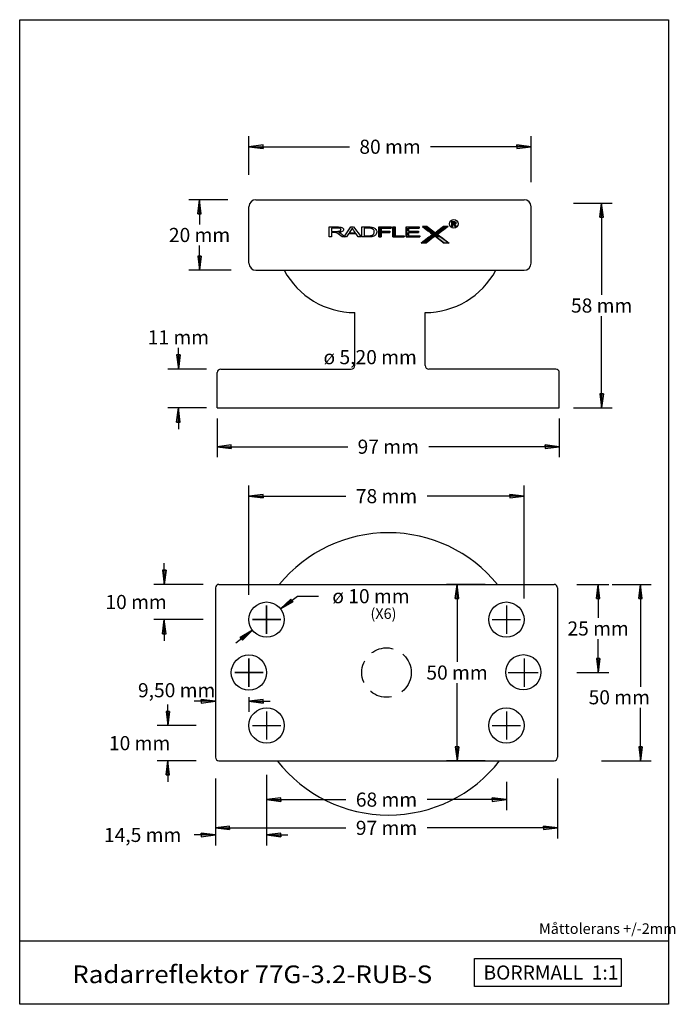
# Model space of a CAD drawing. Extents: x 15 to 201, y 9 to 288.
import ezdxf
from ezdxf.enums import TextEntityAlignment as Align

# ---------------------------------------------------------------- set-up
doc = ezdxf.new("R2010")
doc.units = 0
doc.linetypes.add('HIDDEN', pattern=[9.525, 6.35, -3.175])
doc.layers.add('1', color=7, linetype='CONTINUOUS')
doc.layers.add('CONSTRUCTION', color=250, linetype='CONTINUOUS')
doc.styles.add('ARIAL', font='txt')

# ---------------------------------------------------------------- blocks, each defined once
blk = doc.blocks.new('*U3')
at = {"layer": '1', "color": 0, "linetype": 'CONTINUOUS'}
for p, q in [((50.8, 6.35), (0, 0)), ((50.8, -6.35), (0, 0)), ((50.8, 0), (50.8, 6.35)), ((50.8, 0), (50.8, -6.35))]:
    blk.add_line(p, q, dxfattribs=at)
blk.add_solid([(50.8, 6.35), (0, 0), (50.8, 0)], dxfattribs=at)
at = {"layer": '1', "color": 0, "linetype": 'CONTINUOUS', "extrusion": (0, 0, -1)}
blk.add_solid([(0, 0), (-50.8, 0), (-50.8, -6.35)], dxfattribs=at)
blk = doc.blocks.new('LONGARROW')
at = {"layer": '1', "color": 0, "linetype": 'CONTINUOUS'}
blk.add_lwpolyline([(0, 0), (50.8, -6.35), (50.8, 6.35)], close=True, dxfattribs=at)
blk.add_blockref('*U3', (0, 0), dxfattribs=at)
blk = doc.blocks.new('*U4')
at = {"layer": 'CONSTRUCTION', "color": 7, "linetype": 'CONTINUOUS'}
for p, q in [((116.81, 229.27), (120.29, 229.27)), ((116.81, 229.27), (116.81, 228.93)), ((116.81, 228.93), (116.81, 228.06)), ((117.49, 228.93), (120.29, 228.93)), ((117.49, 228.93), (117.49, 228.06)), ((120.29, 229.27), (120.29, 228.93)), ((116.81, 228.06), (116.81, 227.72)), ((116.81, 227.72), (116.81, 226.43)), ((116.81, 226.43), (117.49, 226.43)), ((117.49, 228.06), (119.91, 228.06)), ((117.49, 227.72), (119.91, 227.72)), ((117.49, 227.72), (117.49, 226.43)), ((119.91, 228.06), (119.91, 227.72))]:
    blk.add_line(p, q, dxfattribs=at)
for points in [[(116.81, 229.27), (116.81, 229.27), (120.29, 229.27)], [(116.81, 229.27), (116.81, 228.93), (120.29, 228.93)], [(116.81, 228.93), (116.81, 228.06), (117.49, 228.06)], [(117.49, 228.93), (117.49, 228.93), (120.29, 228.93)], [(116.81, 228.06), (116.81, 227.72), (119.91, 227.72)], [(116.81, 227.72), (116.81, 226.43), (117.49, 226.43)], [(116.81, 226.43), (116.81, 226.43), (117.49, 226.43)], [(117.49, 228.06), (117.49, 228.06), (119.91, 228.06)], [(117.49, 227.72), (117.49, 227.72), (119.91, 227.72)]]:
    blk.add_solid(points, dxfattribs=at)
at = {"layer": 'CONSTRUCTION', "color": 7, "linetype": 'CONTINUOUS', "extrusion": (0, 0, -1)}
for points in [[(-116.81, 229.27), (-120.29, 229.27), (-120.29, 228.93)], [(-116.81, 228.93), (-117.49, 228.93), (-117.49, 228.06)], [(-116.81, 228.06), (-119.91, 228.06), (-119.91, 227.72)], [(-116.81, 227.72), (-117.49, 227.72), (-117.49, 226.43)]]:
    blk.add_solid(points, dxfattribs=at)
blk = doc.blocks.new('*U5')
at = {"layer": 'CONSTRUCTION', "color": 7, "linetype": 'CONTINUOUS'}
for p, q in [((120.82, 229.27), (121.5, 229.27)), ((120.82, 229.27), (120.82, 226.77)), ((121.5, 229.27), (121.5, 226.77)), ((120.82, 226.77), (120.82, 226.43)), ((120.82, 226.43), (124.05, 226.43)), ((121.5, 226.77), (124.05, 226.77)), ((124.05, 226.77), (124.05, 226.43))]:
    blk.add_line(p, q, dxfattribs=at)
for points in [[(120.82, 229.27), (120.82, 229.27), (121.5, 229.27)], [(120.82, 229.27), (120.82, 226.77), (121.5, 226.77)], [(120.82, 226.77), (120.82, 226.43), (124.05, 226.43)], [(120.82, 226.43), (120.82, 226.43), (124.05, 226.43)], [(121.5, 226.77), (121.5, 226.77), (124.05, 226.77)]]:
    blk.add_solid(points, dxfattribs=at)
at = {"layer": 'CONSTRUCTION', "color": 7, "linetype": 'CONTINUOUS', "extrusion": (0, 0, -1)}
for points in [[(-120.82, 229.27), (-121.5, 229.27), (-121.5, 226.77)], [(-120.82, 226.77), (-124.05, 226.77), (-124.05, 226.43)]]:
    blk.add_solid(points, dxfattribs=at)
blk = doc.blocks.new('*U6')
at = {"layer": 'CONSTRUCTION', "color": 7, "linetype": 'CONTINUOUS'}
for p, q in [((124.58, 229.27), (128.3, 229.27)), ((124.58, 229.27), (124.58, 228.93)), ((124.58, 228.93), (124.58, 228.07)), ((125.26, 228.93), (128.3, 228.93)), ((125.26, 228.93), (125.26, 228.07)), ((128.3, 229.27), (128.3, 228.93)), ((124.58, 228.07), (124.58, 227.73)), ((124.58, 227.73), (124.58, 226.77)), ((124.58, 226.77), (124.58, 226.43)), ((124.58, 226.43), (128.41, 226.43)), ((125.26, 228.07), (128.11, 228.07)), ((125.26, 227.73), (128.11, 227.73)), ((125.26, 227.73), (125.26, 226.77)), ((125.26, 226.77), (128.41, 226.77)), ((128.11, 228.07), (128.11, 227.73)), ((128.41, 226.77), (128.41, 226.43))]:
    blk.add_line(p, q, dxfattribs=at)
for points in [[(124.58, 229.27), (124.58, 229.27), (128.3, 229.27)], [(124.58, 229.27), (124.58, 228.93), (128.3, 228.93)], [(124.58, 228.93), (124.58, 228.07), (125.26, 228.07)], [(125.26, 228.93), (125.26, 228.93), (128.3, 228.93)], [(124.58, 228.07), (124.58, 227.73), (128.11, 227.73)], [(124.58, 227.73), (124.58, 226.77), (125.26, 226.77)], [(124.58, 226.77), (124.58, 226.43), (128.41, 226.43)], [(124.58, 226.43), (124.58, 226.43), (128.41, 226.43)], [(125.26, 228.07), (125.26, 228.07), (128.11, 228.07)], [(125.26, 227.73), (125.26, 227.73), (128.11, 227.73)], [(125.26, 226.77), (125.26, 226.77), (128.41, 226.77)]]:
    blk.add_solid(points, dxfattribs=at)
at = {"layer": 'CONSTRUCTION', "color": 7, "linetype": 'CONTINUOUS', "extrusion": (0, 0, -1)}
for points in [[(-124.58, 229.27), (-128.3, 229.27), (-128.3, 228.93)], [(-124.58, 228.93), (-125.26, 228.93), (-125.26, 228.07)], [(-124.58, 228.07), (-128.11, 228.07), (-128.11, 227.73)], [(-124.58, 227.73), (-125.26, 227.73), (-125.26, 226.77)], [(-124.58, 226.77), (-128.41, 226.77), (-128.41, 226.43)]]:
    blk.add_solid(points, dxfattribs=at)
blk = doc.blocks.new('*U7')
at = {"layer": 'CONSTRUCTION', "color": 7, "linetype": 'CONTINUOUS'}
for p, q in [((130.51, 229.41), (129.17, 229.4)), ((129.17, 229.4), (130.75, 228.19)), ((130.52, 229.4), (130.51, 229.41)), ((130.52, 229.4), (132.12, 228.19)), ((135.16, 229.4), (133.54, 228.19)), ((136.44, 229.4), (134.84, 228.19)), ((135.17, 229.41), (135.16, 229.4)), ((135.19, 229.43), (135.17, 229.41)), ((136.49, 229.43), (135.19, 229.43)), ((136.45, 229.41), (136.44, 229.4)), ((136.48, 229.43), (136.45, 229.41)), ((136.48, 229.43), (136.49, 229.43)), ((131.04, 226.33), (128.85, 224.7)), ((132.36, 226.33), (130.22, 224.7)), ((130.75, 228.19), (130.79, 228.16)), ((130.79, 228.16), (130.99, 228.01)), ((130.99, 228.01), (131.15, 227.89)), ((131.09, 226.37), (131.04, 226.33)), ((131.12, 226.38), (131.09, 226.37)), ((131.21, 226.45), (131.12, 226.38)), ((131.15, 227.89), (131.18, 227.86)), ((131.18, 227.86), (131.35, 227.74)), ((131.33, 226.55), (131.21, 226.45)), ((131.47, 226.65), (131.33, 226.55)), ((131.35, 227.74), (131.5, 227.62)), ((132.13, 227.14), (131.47, 226.65)), ((131.5, 227.62), (132.09, 227.17)), ((132.09, 227.17), (132.13, 227.14)), ((132.12, 228.19), (132.16, 228.16)), ((132.16, 228.16), (132.36, 228.01)), ((132.36, 228.01), (132.52, 227.89)), ((132.42, 226.37), (132.36, 226.33)), ((132.45, 226.38), (132.42, 226.37)), ((132.53, 226.45), (132.45, 226.38)), ((132.52, 227.89), (132.55, 227.86)), ((132.64, 226.55), (132.53, 226.45)), ((132.55, 227.86), (132.7, 227.74)), ((132.7, 227.74), (132.8, 227.62)), ((132.95, 227.74), (132.8, 227.62)), ((132.9, 226.55), (133.01, 226.45)), ((133.11, 227.86), (132.95, 227.74)), ((133.01, 226.45), (133.1, 226.38)), ((133.1, 226.38), (133.13, 226.37)), ((133.14, 227.89), (133.11, 227.86)), ((133.13, 226.37), (133.18, 226.33)), ((133.3, 228.01), (133.14, 227.89)), ((133.18, 226.33), (135.31, 224.7)), ((133.5, 228.16), (133.3, 228.01)), ((134.09, 227.62), (133.48, 227.17)), ((133.48, 227.17), (133.52, 227.14)), ((133.54, 228.19), (133.5, 228.16)), ((133.52, 227.14), (134.17, 226.65)), ((134.24, 227.74), (134.09, 227.62)), ((134.17, 226.65), (134.3, 226.55)), ((134.4, 227.86), (134.24, 227.74)), ((134.3, 226.55), (134.42, 226.45)), ((134.44, 227.89), (134.4, 227.86)), ((134.42, 226.45), (134.51, 226.38)), ((134.6, 228.01), (134.44, 227.89)), ((134.51, 226.38), (134.54, 226.37)), ((134.54, 226.37), (134.59, 226.33)), ((134.59, 226.33), (136.74, 224.7)), ((134.8, 228.16), (134.6, 228.01)), ((134.84, 228.19), (134.8, 228.16)), ((128.85, 224.69), (128.81, 224.67)), ((130.18, 224.67), (128.81, 224.66)), ((128.81, 224.66), (128.81, 224.67)), ((128.85, 224.7), (128.85, 224.69)), ((130.21, 224.69), (130.18, 224.67)), ((130.22, 224.7), (130.21, 224.69)), ((136.74, 224.7), (135.31, 224.69)), ((135.31, 224.69), (135.31, 224.7))]:
    blk.add_line(p, q, dxfattribs=at)
for points in [[(130.51, 229.41), (129.17, 229.4), (130.52, 229.4)], [(129.17, 229.4), (130.75, 228.19), (132.12, 228.19)], [(135.16, 229.4), (133.54, 228.19), (134.84, 228.19)], [(135.17, 229.41), (135.16, 229.4), (136.44, 229.4)], [(135.19, 229.43), (135.17, 229.41), (136.45, 229.41)], [(136.49, 229.43), (135.19, 229.43), (136.48, 229.43)], [(131.04, 226.33), (128.85, 224.7), (130.22, 224.7)], [(130.75, 228.19), (130.79, 228.16), (132.16, 228.16)], [(130.79, 228.16), (130.99, 228.01), (132.36, 228.01)], [(130.99, 228.01), (131.15, 227.89), (132.52, 227.89)], [(131.09, 226.37), (131.04, 226.33), (132.36, 226.33)], [(131.12, 226.38), (131.09, 226.37), (132.42, 226.37)], [(131.21, 226.45), (131.12, 226.38), (132.45, 226.38)], [(131.15, 227.89), (131.18, 227.86), (132.55, 227.86)], [(131.18, 227.86), (131.35, 227.74), (132.7, 227.74)], [(131.33, 226.55), (131.21, 226.45), (132.53, 226.45)], [(131.47, 226.65), (131.33, 226.55), (132.64, 226.55)], [(131.35, 227.74), (131.5, 227.62), (132.8, 227.62)], [(132.13, 227.14), (131.47, 226.65), (134.17, 226.65)], [(131.5, 227.62), (132.09, 227.17), (133.48, 227.17)], [(132.09, 227.17), (132.13, 227.14), (133.52, 227.14)], [(132.76, 226.65), (132.9, 226.55), (134.3, 226.55)], [(132.95, 227.74), (132.8, 227.62), (134.09, 227.62)], [(132.9, 226.55), (133.01, 226.45), (134.42, 226.45)], [(133.11, 227.86), (132.95, 227.74), (134.24, 227.74)], [(133.01, 226.45), (133.1, 226.38), (134.51, 226.38)], [(133.1, 226.38), (133.13, 226.37), (134.54, 226.37)], [(133.14, 227.89), (133.11, 227.86), (134.4, 227.86)], [(133.13, 226.37), (133.18, 226.33), (134.59, 226.33)], [(133.3, 228.01), (133.14, 227.89), (134.44, 227.89)], [(133.18, 226.33), (135.31, 224.7), (136.74, 224.7)], [(133.5, 228.16), (133.3, 228.01), (134.6, 228.01)], [(133.54, 228.19), (133.5, 228.16), (134.8, 228.16)], [(128.85, 224.69), (128.81, 224.67), (130.18, 224.67)], [(128.85, 224.7), (128.85, 224.69), (130.21, 224.69)]]:
    blk.add_solid(points, dxfattribs=at)
at = {"layer": 'CONSTRUCTION', "color": 7, "linetype": 'CONTINUOUS', "extrusion": (0, 0, -1)}
for points in [[(-129.17, 229.4), (-130.52, 229.4), (-132.12, 228.19)], [(-135.16, 229.4), (-136.44, 229.4), (-134.84, 228.19)], [(-135.17, 229.41), (-136.45, 229.41), (-136.44, 229.4)], [(-135.19, 229.43), (-136.48, 229.43), (-136.45, 229.41)], [(-131.04, 226.33), (-132.36, 226.33), (-130.22, 224.7)], [(-130.75, 228.19), (-132.12, 228.19), (-132.16, 228.16)], [(-130.79, 228.16), (-132.16, 228.16), (-132.36, 228.01)], [(-130.99, 228.01), (-132.36, 228.01), (-132.52, 227.89)], [(-131.09, 226.37), (-132.42, 226.37), (-132.36, 226.33)], [(-131.12, 226.38), (-132.45, 226.38), (-132.42, 226.37)], [(-131.15, 227.89), (-132.52, 227.89), (-132.55, 227.86)], [(-131.18, 227.86), (-132.55, 227.86), (-132.7, 227.74)], [(-131.21, 226.45), (-132.53, 226.45), (-132.45, 226.38)], [(-131.33, 226.55), (-132.64, 226.55), (-132.53, 226.45)], [(-131.35, 227.74), (-132.7, 227.74), (-132.8, 227.62)], [(-131.47, 226.65), (-132.76, 226.65), (-132.64, 226.55)], [(-131.5, 227.62), (-134.09, 227.62), (-133.48, 227.17)], [(-132.09, 227.17), (-133.48, 227.17), (-133.52, 227.14)], [(-132.13, 227.14), (-133.52, 227.14), (-134.17, 226.65)], [(-132.76, 226.65), (-134.17, 226.65), (-134.3, 226.55)], [(-132.9, 226.55), (-134.3, 226.55), (-134.42, 226.45)], [(-132.95, 227.74), (-134.24, 227.74), (-134.09, 227.62)], [(-133.01, 226.45), (-134.42, 226.45), (-134.51, 226.38)], [(-133.1, 226.38), (-134.51, 226.38), (-134.54, 226.37)], [(-133.11, 227.86), (-134.4, 227.86), (-134.24, 227.74)], [(-133.13, 226.37), (-134.54, 226.37), (-134.59, 226.33)], [(-133.14, 227.89), (-134.44, 227.89), (-134.4, 227.86)], [(-133.18, 226.33), (-134.59, 226.33), (-136.74, 224.7)], [(-133.3, 228.01), (-134.6, 228.01), (-134.44, 227.89)], [(-133.5, 228.16), (-134.8, 228.16), (-134.6, 228.01)], [(-133.54, 228.19), (-134.84, 228.19), (-134.8, 228.16)], [(-128.81, 224.67), (-130.18, 224.67), (-128.81, 224.66)], [(-128.85, 224.7), (-130.22, 224.7), (-130.21, 224.69)], [(-128.85, 224.69), (-130.21, 224.69), (-130.18, 224.67)], [(-135.31, 224.7), (-136.74, 224.7), (-135.31, 224.69)]]:
    blk.add_solid(points, dxfattribs=at)
blk = doc.blocks.new('*U8')
at = {"layer": 'CONSTRUCTION', "color": 7, "linetype": 'CONTINUOUS'}
for p, q in [((137.72, 230.62), (138.18, 230.62)), ((137.72, 230.62), (137.72, 230.62)), ((137.72, 230.62), (137.72, 230.62)), ((137.72, 230.62), (137.72, 230.61)), ((137.72, 230.61), (137.72, 230.61)), ((137.72, 230.61), (137.72, 230.6)), ((137.72, 230.6), (137.72, 230.58)), ((137.72, 230.58), (137.72, 230.57)), ((137.72, 230.57), (137.72, 230.56)), ((137.72, 230.56), (137.72, 230.54)), ((137.72, 230.54), (137.72, 230.52)), ((137.72, 230.52), (137.72, 230.5)), ((137.72, 230.5), (137.72, 230.48)), ((137.72, 230.48), (137.72, 230.46)), ((137.72, 230.46), (137.72, 230.43)), ((137.72, 230.43), (137.72, 230.41)), ((137.72, 230.41), (137.72, 230.38)), ((137.72, 230.38), (137.72, 230.35)), ((137.72, 230.35), (137.72, 230.33)), ((137.72, 230.33), (137.72, 230.31)), ((137.72, 230.31), (137.72, 230.3)), ((137.72, 230.3), (137.72, 230.28)), ((137.72, 230.28), (137.72, 230.27)), ((137.72, 230.27), (137.72, 230.25)), ((137.72, 230.25), (137.72, 230.22)), ((137.72, 230.22), (137.72, 230.2)), ((137.72, 230.2), (137.72, 230.19)), ((137.72, 230.19), (137.72, 230.18)), ((137.72, 230.18), (137.72, 230.17)), ((137.72, 230.17), (137.72, 230.16)), ((137.72, 230.16), (137.72, 230.16)), ((137.72, 230.16), (137.72, 230.15)), ((137.72, 230.15), (137.72, 230.15)), ((137.72, 230.15), (137.72, 230.14)), ((137.72, 230.14), (137.72, 230.14)), ((137.72, 230.14), (137.72, 230.14)), ((137.72, 230.14), (137.72, 230.14)), ((137.72, 230.14), (138.16, 230.14)), ((138.19, 230.14), (138.16, 230.14)), ((138.18, 230.62), (138.22, 230.62)), ((138.22, 230.14), (138.19, 230.14)), ((138.22, 230.62), (138.25, 230.62)), ((138.25, 230.14), (138.22, 230.14)), ((138.25, 230.62), (138.29, 230.61)), ((138.27, 230.15), (138.25, 230.14)), ((138.3, 230.15), (138.27, 230.15)), ((138.29, 230.61), (138.32, 230.61)), ((138.32, 230.16), (138.3, 230.15)), ((138.32, 230.61), (138.35, 230.6)), ((138.34, 230.16), (138.32, 230.16)), ((138.36, 230.17), (138.34, 230.16)), ((138.35, 230.6), (138.37, 230.58)), ((138.37, 230.18), (138.36, 230.17)), ((138.37, 230.58), (138.4, 230.57)), ((138.39, 230.19), (138.37, 230.18)), ((138.4, 230.2), (138.39, 230.19)), ((138.4, 230.57), (138.42, 230.56)), ((138.43, 230.22), (138.4, 230.2)), ((138.42, 230.56), (138.43, 230.54)), ((138.43, 230.54), (138.45, 230.52)), ((138.45, 230.25), (138.43, 230.22)), ((138.45, 230.52), (138.46, 230.5)), ((138.46, 230.27), (138.45, 230.25)), ((138.46, 230.5), (138.47, 230.48)), ((138.47, 230.28), (138.46, 230.27)), ((138.47, 230.48), (138.48, 230.46)), ((138.48, 230.3), (138.47, 230.28)), ((138.48, 230.46), (138.49, 230.43)), ((138.49, 230.33), (138.48, 230.31)), ((138.48, 230.31), (138.48, 230.3)), ((138.49, 230.43), (138.49, 230.41)), ((138.49, 230.41), (138.49, 230.38)), ((138.49, 230.38), (138.49, 230.35)), ((138.49, 230.35), (138.49, 230.33))]:
    blk.add_line(p, q, dxfattribs=at)
for points in [[(137.72, 230.62), (137.72, 230.62), (138.18, 230.62)], [(137.72, 230.62), (137.72, 230.62), (138.22, 230.62)], [(137.72, 230.62), (137.72, 230.62), (138.25, 230.62)], [(137.72, 230.62), (137.72, 230.61), (138.29, 230.61)], [(137.72, 230.61), (137.72, 230.61), (138.32, 230.61)], [(137.72, 230.61), (137.72, 230.6), (138.35, 230.6)], [(137.72, 230.6), (137.72, 230.58), (138.37, 230.58)], [(137.72, 230.58), (137.72, 230.57), (138.4, 230.57)], [(137.72, 230.57), (137.72, 230.56), (138.42, 230.56)], [(137.72, 230.56), (137.72, 230.54), (138.43, 230.54)], [(137.72, 230.54), (137.72, 230.52), (138.45, 230.52)], [(137.72, 230.52), (137.72, 230.5), (138.46, 230.5)], [(137.72, 230.5), (137.72, 230.48), (138.47, 230.48)], [(137.72, 230.48), (137.72, 230.46), (138.48, 230.46)], [(137.72, 230.46), (137.72, 230.43), (138.49, 230.43)], [(137.72, 230.43), (137.72, 230.41), (138.49, 230.41)], [(137.72, 230.41), (137.72, 230.38), (138.49, 230.38)], [(137.72, 230.38), (137.72, 230.35), (138.49, 230.35)], [(137.72, 230.35), (137.72, 230.33), (138.49, 230.33)], [(137.72, 230.33), (137.72, 230.31), (138.48, 230.31)], [(137.72, 230.31), (137.72, 230.3), (138.48, 230.3)], [(137.72, 230.3), (137.72, 230.28), (138.47, 230.28)], [(137.72, 230.28), (137.72, 230.27), (138.46, 230.27)], [(137.72, 230.27), (137.72, 230.25), (138.45, 230.25)], [(137.72, 230.25), (137.72, 230.22), (138.43, 230.22)], [(137.72, 230.22), (137.72, 230.2), (138.4, 230.2)], [(137.72, 230.2), (137.72, 230.19), (138.39, 230.19)], [(137.72, 230.19), (137.72, 230.18), (138.37, 230.18)], [(137.72, 230.18), (137.72, 230.17), (138.36, 230.17)], [(137.72, 230.17), (137.72, 230.16), (138.34, 230.16)], [(137.72, 230.16), (137.72, 230.16), (138.32, 230.16)], [(137.72, 230.16), (137.72, 230.15), (138.3, 230.15)], [(137.72, 230.15), (137.72, 230.15), (138.27, 230.15)], [(137.72, 230.15), (137.72, 230.14), (138.25, 230.14)], [(137.72, 230.14), (137.72, 230.14), (138.22, 230.14)], [(137.72, 230.14), (137.72, 230.14), (138.19, 230.14)], [(137.72, 230.14), (137.72, 230.14), (138.16, 230.14)], [(137.72, 230.14), (137.72, 230.14), (138.16, 230.14)]]:
    blk.add_solid(points, dxfattribs=at)
at = {"layer": 'CONSTRUCTION', "color": 7, "linetype": 'CONTINUOUS', "extrusion": (0, 0, -1)}
for points in [[(-137.72, 230.62), (-138.18, 230.62), (-138.22, 230.62)], [(-137.72, 230.62), (-138.22, 230.62), (-138.25, 230.62)], [(-137.72, 230.62), (-138.25, 230.62), (-138.29, 230.61)], [(-137.72, 230.61), (-138.29, 230.61), (-138.32, 230.61)], [(-137.72, 230.61), (-138.32, 230.61), (-138.35, 230.6)], [(-137.72, 230.6), (-138.35, 230.6), (-138.37, 230.58)], [(-137.72, 230.58), (-138.37, 230.58), (-138.4, 230.57)], [(-137.72, 230.57), (-138.4, 230.57), (-138.42, 230.56)], [(-137.72, 230.56), (-138.42, 230.56), (-138.43, 230.54)], [(-137.72, 230.54), (-138.43, 230.54), (-138.45, 230.52)], [(-137.72, 230.52), (-138.45, 230.52), (-138.46, 230.5)], [(-137.72, 230.5), (-138.46, 230.5), (-138.47, 230.48)], [(-137.72, 230.48), (-138.47, 230.48), (-138.48, 230.46)], [(-137.72, 230.46), (-138.48, 230.46), (-138.49, 230.43)], [(-137.72, 230.43), (-138.49, 230.43), (-138.49, 230.41)], [(-137.72, 230.41), (-138.49, 230.41), (-138.49, 230.38)], [(-137.72, 230.38), (-138.49, 230.38), (-138.49, 230.35)], [(-137.72, 230.35), (-138.49, 230.35), (-138.49, 230.33)], [(-137.72, 230.33), (-138.49, 230.33), (-138.48, 230.31)], [(-137.72, 230.31), (-138.48, 230.31), (-138.48, 230.3)], [(-137.72, 230.3), (-138.48, 230.3), (-138.47, 230.28)], [(-137.72, 230.28), (-138.47, 230.28), (-138.46, 230.27)], [(-137.72, 230.27), (-138.46, 230.27), (-138.45, 230.25)], [(-137.72, 230.25), (-138.45, 230.25), (-138.43, 230.22)], [(-137.72, 230.22), (-138.43, 230.22), (-138.4, 230.2)], [(-137.72, 230.2), (-138.4, 230.2), (-138.39, 230.19)], [(-137.72, 230.19), (-138.39, 230.19), (-138.37, 230.18)], [(-137.72, 230.18), (-138.37, 230.18), (-138.36, 230.17)], [(-137.72, 230.17), (-138.36, 230.17), (-138.34, 230.16)], [(-137.72, 230.16), (-138.34, 230.16), (-138.32, 230.16)], [(-137.72, 230.16), (-138.32, 230.16), (-138.3, 230.15)], [(-137.72, 230.15), (-138.3, 230.15), (-138.27, 230.15)], [(-137.72, 230.15), (-138.27, 230.15), (-138.25, 230.14)], [(-137.72, 230.14), (-138.25, 230.14), (-138.22, 230.14)], [(-137.72, 230.14), (-138.22, 230.14), (-138.19, 230.14)], [(-137.72, 230.14), (-138.19, 230.14), (-138.16, 230.14)]]:
    blk.add_solid(points, dxfattribs=at)
blk = doc.blocks.new('CROSS')
at = {"layer": '1', "color": 0, "linetype": 'CONTINUOUS'}
for p, q in [((0, -12.7), (0, 12.7)), ((0, 12.7), (0, -12.7)), ((-12.7, 0), (12.7, 0)), ((12.7, 0), (-12.7, 0))]:
    blk.add_line(p, q, dxfattribs=at)

msp = doc.modelspace()

# ---------------------------------------------------------------- linework, layer by layer
at = {"layer": '1', "color": 7, "linetype": 'CONTINUOUS'}
for points in [[(199, 9), (15, 9), (15, 288), (199, 288)], [(102.72, 226.43), (102.72, 229.27), (104.99, 229.27), (105.32, 229.26), (105.6, 229.25), (105.84, 229.23), (106.04, 229.19), (106.21, 229.15), (106.36, 229.08), (106.5, 229.01), (106.61, 228.92), (106.71, 228.82), (106.77, 228.71), (106.81, 228.6), (106.82, 228.49), (106.8, 228.35), (106.73, 228.21), (106.62, 228.09), (106.47, 227.98), (106.27, 227.89), (106.02, 227.82), (105.73, 227.75), (105.39, 227.72), (105.51, 227.69), (105.61, 227.65), (105.71, 227.61), (105.79, 227.58), (105.94, 227.5), (106.08, 227.41), (106.22, 227.31), (106.36, 227.2), (107.24, 226.43), (106.39, 226.43), (105.71, 227.02), (105.57, 227.14), (105.44, 227.25), (105.32, 227.34), (105.22, 227.41), (105.13, 227.47), (105.05, 227.53), (104.96, 227.57), (104.88, 227.6), (104.73, 227.64), (104.57, 227.68), (104.5, 227.69), (104.41, 227.69), (104.31, 227.69), (103.41, 227.69), (103.41, 226.43)], [(103.41, 228.01), (105.08, 228.01), (105.27, 228.03), (105.45, 228.04), (105.59, 228.07), (105.71, 228.1), (105.81, 228.14), (105.9, 228.19), (105.98, 228.24), (106.04, 228.3), (106.08, 228.36), (106.1, 228.43), (106.12, 228.49), (106.1, 228.59), (106.05, 228.67), (105.97, 228.76), (105.85, 228.82), (105.7, 228.88), (105.51, 228.92), (105.3, 228.95), (105.03, 228.95), (103.41, 228.95)], [(106.96, 226.43), (108.93, 229.27), (109.67, 229.27), (111.79, 226.43), (111.01, 226.43), (110.42, 227.29), (108.24, 227.29), (107.68, 226.43)], [(108.42, 227.6), (110.2, 227.6), (109.66, 228.38), (109.55, 228.56), (109.45, 228.71), (109.36, 228.85), (109.29, 228.97), (109.16, 228.7), (108.99, 228.43)], [(111.97, 226.43), (111.97, 229.27), (114.02, 229.27), (114.28, 229.26), (114.49, 229.25), (114.67, 229.23), (114.88, 229.19), (115.07, 229.15), (115.26, 229.09), (115.42, 229.02), (115.61, 228.93), (115.78, 228.81), (115.91, 228.68), (116.03, 228.54), (116.12, 228.38), (116.18, 228.22), (116.22, 228.05), (116.23, 227.86), (116.22, 227.71), (116.19, 227.56), (116.15, 227.42), (116.09, 227.29), (116.02, 227.17), (115.94, 227.06), (115.84, 226.97), (115.74, 226.88), (115.64, 226.8), (115.4, 226.67), (115.27, 226.62), (115.13, 226.57), (114.99, 226.54), (114.83, 226.51), (114.65, 226.48), (114.46, 226.46), (114.28, 226.44), (114.06, 226.43)], [(112.65, 226.77), (113.99, 226.77), (114.2, 226.78), (114.39, 226.79), (114.55, 226.82), (114.69, 226.85), (114.92, 226.92), (115.01, 226.97), (115.12, 227.04), (115.22, 227.12), (115.31, 227.22), (115.39, 227.32), (115.45, 227.45), (115.49, 227.58), (115.51, 227.71), (115.52, 227.87), (115.51, 228.08), (115.46, 228.26), (115.37, 228.42), (115.26, 228.56), (115.12, 228.67), (114.97, 228.76), (114.79, 228.82), (114.62, 228.87), (114.45, 228.9), (114.25, 228.92), (114.01, 228.93), (113.73, 228.93), (112.65, 228.93)], [(116.81, 226.43), (116.81, 229.27), (120.29, 229.27), (120.29, 228.93), (117.49, 228.93), (117.49, 228.06), (119.91, 228.06), (119.91, 227.72), (117.49, 227.72), (117.49, 226.43)], [(120.82, 226.43), (120.82, 229.27), (121.5, 229.27), (121.5, 226.77), (124.05, 226.77), (124.05, 226.43)], [(124.58, 226.43), (124.58, 229.27), (128.3, 229.27), (128.3, 228.93), (125.26, 228.93), (125.26, 228.07), (128.11, 228.07), (128.11, 227.73), (125.26, 227.73), (125.26, 226.77), (128.41, 226.77), (128.41, 226.43)], [(128.81, 224.66), (132.13, 227.14), (129.17, 229.4), (130.51, 229.41), (132.12, 228.19), (132.36, 228.01), (132.55, 227.86), (132.7, 227.74), (132.8, 227.62), (133.14, 227.89), (133.5, 228.16), (135.19, 229.43), (136.49, 229.43), (133.48, 227.17), (136.74, 224.7), (135.31, 224.69), (133.13, 226.37), (132.76, 226.65), (132.64, 226.55), (132.53, 226.45), (132.45, 226.38), (132.36, 226.33), (130.18, 224.67)], [(137.52, 229.31), (137.52, 230.79), (138.17, 230.79), (138.22, 230.78), (138.26, 230.78), (138.3, 230.78), (138.34, 230.78), (138.38, 230.77), (138.41, 230.76), (138.44, 230.76), (138.47, 230.75), (138.49, 230.74), (138.51, 230.72), (138.54, 230.71), (138.56, 230.69), (138.58, 230.67), (138.6, 230.65), (138.61, 230.63), (138.63, 230.61), (138.64, 230.58), (138.66, 230.55), (138.67, 230.53), (138.67, 230.5), (138.68, 230.47), (138.69, 230.44), (138.69, 230.41), (138.69, 230.38), (138.69, 230.35), (138.68, 230.31), (138.68, 230.27), (138.66, 230.24), (138.65, 230.21), (138.63, 230.18), (138.61, 230.15), (138.59, 230.12), (138.56, 230.09), (138.53, 230.07), (138.5, 230.05), (138.46, 230.03), (138.42, 230.02), (138.38, 230), (138.33, 229.99), (138.28, 229.98), (138.3, 229.97), (138.31, 229.96), (138.33, 229.95), (138.35, 229.95), (138.36, 229.94), (138.37, 229.93), (138.38, 229.92), (138.4, 229.91), (138.44, 229.87), (138.46, 229.85), (138.48, 229.82), (138.5, 229.8), (138.52, 229.77), (138.54, 229.74), (138.56, 229.71), (138.81, 229.31), (138.57, 229.31), (138.37, 229.62), (138.35, 229.65), (138.33, 229.68), (138.31, 229.71), (138.3, 229.74), (138.28, 229.76), (138.26, 229.78), (138.25, 229.8), (138.23, 229.82), (138.22, 229.84), (138.21, 229.85), (138.19, 229.87), (138.18, 229.88), (138.17, 229.89), (138.16, 229.9), (138.15, 229.91), (138.14, 229.92), (138.11, 229.93), (138.09, 229.94), (138.07, 229.95), (138.05, 229.96), (138.04, 229.96), (138.03, 229.96), (138.02, 229.96), (137.99, 229.97), (137.98, 229.97), (137.72, 229.97), (137.72, 229.31)], [(137.72, 230.14), (138.16, 230.14), (138.19, 230.14), (138.22, 230.14), (138.25, 230.14), (138.27, 230.15), (138.3, 230.15), (138.32, 230.16), (138.34, 230.16), (138.36, 230.17), (138.37, 230.18), (138.39, 230.19), (138.4, 230.2), (138.43, 230.22), (138.45, 230.25), (138.46, 230.27), (138.47, 230.28), (138.48, 230.3), (138.48, 230.31), (138.49, 230.33), (138.49, 230.35), (138.49, 230.38), (138.49, 230.41), (138.49, 230.43), (138.48, 230.46), (138.47, 230.48), (138.46, 230.5), (138.45, 230.52), (138.43, 230.54), (138.42, 230.56), (138.4, 230.57), (138.37, 230.58), (138.35, 230.6), (138.32, 230.61), (138.29, 230.61), (138.25, 230.62), (138.22, 230.62), (138.18, 230.62), (137.72, 230.62)]]:
    msp.add_lwpolyline(points, close=True, dxfattribs=at)
msp.add_circle((138.08, 230.14), 1.2, dxfattribs=at)
at = {"layer": 'CONSTRUCTION', "color": 7, "linetype": 'CONTINUOUS'}
for p, q in [((80, 244), (80, 255)), ((160, 242), (160, 255)), ((80, 252), (108.5, 252)), ((160, 252), (131.5, 252)), ((74, 237), (63, 237)), ((66, 237), (66, 230)), ((80, 219), (80, 235)), ((82, 237), (158, 237)), ((160, 219), (160, 235)), ((172, 236), (183, 236)), ((180, 236), (180, 210)), ((66, 217), (66, 224)), ((75, 217), (63, 217)), ((82, 217), (158, 217)), ((110, 190), (110, 205)), ((130, 190), (130, 205)), ((180, 178), (180, 204)), ((60, 189), (60, 195)), ((68, 189), (57, 189)), ((71, 178), (71, 188)), ((72, 189), (109, 189)), ((167, 189), (131, 189)), ((168, 178), (168, 188)), ((68, 178), (57, 178)), ((60, 178), (60, 172)), ((71, 178), (168, 178)), ((172, 178), (183, 178)), ((71, 175), (71, 164)), ((168, 175), (168, 164)), ((71, 167), (108, 167)), ((168, 167), (131, 167)), ((80, 125), (80, 156)), ((158, 124), (158, 156)), ((80, 153), (107.5, 153)), ((158, 153), (130.5, 153)), ((56, 128), (56, 134)), ((67, 128), (53, 128)), ((70.5, 127), (70.5, 79)), ((71.5, 128), (166.5, 128)), ((147, 128), (136, 128)), ((139, 128), (139, 106)), ((167.5, 127), (167.5, 79)), ((173, 128), (182, 128)), ((179, 128), (179, 118.5)), ((183, 128), (194, 128)), ((191, 128), (191, 99)), ((88.98, 121.02), (93.76, 124.65)), ((93.76, 124.65), (99.76, 124.65)), ((67, 118), (53, 118)), ((56, 118), (56, 112)), ((149, 118), (157, 118)), ((81.02, 114.98), (76.24, 111.35)), ((179, 103), (179, 112.5)), ((173, 103), (182, 103)), ((139, 78), (139, 100)), ((70.5, 95.71), (70.5, 91.86)), ((80, 96), (80, 91.86)), ((57, 88), (57, 94)), ((70.5, 94.86), (64.5, 94.86)), ((80, 94.86), (86, 94.86)), ((191, 78), (191, 93)), ((153, 92), (153, 84)), ((65, 88), (54, 88)), ((81, 88), (89, 88)), ((65, 78), (54, 78)), ((57, 78), (57, 72)), ((71.5, 78), (166.5, 78)), ((147, 78), (136, 78)), ((180, 78), (194, 78)), ((70.5, 73), (70.5, 56)), ((85, 74), (85, 64)), ((167.5, 73), (167.5, 56)), ((153, 72), (153, 64)), ((85, 67), (107.5, 67)), ((153, 67), (130.5, 67)), ((70.5, 65), (70.5, 54)), ((85, 65), (85, 54)), ((70.5, 59), (107.5, 59)), ((167.5, 59), (130.5, 59)), ((70.5, 57), (64.5, 57)), ((85, 57), (91, 57)), ((15, 27), (199, 27))]:
    msp.add_line(p, q, dxfattribs=at)
for points in [[(153, 122), (153, 114)], [(158, 107), (158, 99)], [(153.5, 103), (162, 103)], [(85, 92), (85, 84)], [(149, 88), (157, 88)], [(185.5, 14), (144, 14), (144, 22), (185.5, 22), (185.5, 14)]]:
    msp.add_lwpolyline(points, dxfattribs=at)
for centre in [(85, 118), (153, 118), (80, 103), (157.8, 103.08), (85, 88), (153, 88)]:
    msp.add_circle(centre, 5, dxfattribs=at)
at = {"layer": 'CONSTRUCTION', "color": 7, "linetype": 'HIDDEN'}
msp.add_circle((119, 103), 7, dxfattribs=at)
at = {"layer": 'CONSTRUCTION', "color": 7, "linetype": 'CONTINUOUS'}
for centre, radius, start, end in [((82, 235), 2, 90, 180), ((158, 235), 2, 0, 90), ((82, 219), 2, 180, 270), ((158, 219), 2, 270, 0), ((110.06, 227.76), 22.76, 208.2205, 269.8519), ((129.94, 227.76), 22.76, 270.1481, 331.7795), ((109, 190), 1, 270, 0), ((131, 190), 1, 180, 270), ((72, 188), 1, 90, 180), ((167, 188), 1, 0, 90), ((119.54, 102.63), 40, 39.3649, 140.621), ((71.5, 127), 1, 90, 180), ((166.5, 127), 1, 0, 90), ((71.5, 79), 1, 180, 270), ((166.5, 79), 1, 270, 0), ((119.54, 102.63), 40, 218.0067, 321.9941)]:
    msp.add_arc(centre, radius, start, end, dxfattribs=at)

# ---------------------------------------------------------------- block references
for name, p, xscale, yscale in [('LONGARROW', (80, 252), 0.078740157480315, 0.078740157480315), ('LONGARROW', (71, 167), 0.078740157480315, 0.078740157480315), ('LONGARROW', (80, 153), 0.078740157480315, 0.078740157480315), ('CROSS', (85, 118), 0.3149606299212598, 0.3149606299212598), ('CROSS', (80, 103), 0.3149606299212598, 0.3149606299212598), ('LONGARROW', (80, 94.86), 0.078740157480315, 0.078740157480315), ('LONGARROW', (85, 67), 0.078740157480315, 0.078740157480315), ('LONGARROW', (70.5, 59), 0.078740157480315, 0.078740157480315), ('LONGARROW', (85, 57), 0.078740157480315, 0.078740157480315)]:
    msp.add_blockref(name, p, dxfattribs=dict(at, xscale=xscale, yscale=yscale))
at = {"layer": 'CONSTRUCTION', "color": 7, "linetype": 'CONTINUOUS', "xscale": 0.078740157480315, "yscale": 0.078740157480315}
for p, rotation in [((160, 252), 180), ((66, 237), 270.0000000000001), ((180, 236), 270.0000000000001), ((66, 217), 90.00000000000006), ((60, 189), 90.00000000000006), ((180, 178), 90.00000000000006), ((60, 178), 270.0000000000001), ((168, 167), 180), ((158, 153), 180), ((56, 128), 90.00000000000006), ((139, 128), 270.0000000000001), ((179, 128), 270.0000000000001), ((191, 128), 270.0000000000001), ((88.98, 121.02), 37.21313886682584), ((56, 118), 270.0000000000001), ((81.02, 114.98), 217.2131388668259), ((179, 103), 90.00000000000006), ((70.5, 94.86), 180), ((57, 88), 90.00000000000006), ((139, 78), 90.00000000000006), ((191, 78), 90.00000000000006), ((57, 78), 270.0000000000001), ((153, 67), 180), ((167.5, 59), 180), ((70.5, 57), 180)]:
    msp.add_blockref('LONGARROW', p, dxfattribs=dict(at, rotation=rotation))
at = {"layer": 'CONSTRUCTION', "color": 7, "linetype": 'CONTINUOUS'}
for name in ['*U4', '*U5', '*U6', '*U7', '*U8']:
    msp.add_blockref(name, (0, 0), dxfattribs=at)

# ---------------------------------------------------------------- texts
at = {"layer": '1', "color": 1, "linetype": 'CONTINUOUS', "style": 'ARIAL'}
msp.add_text('ø 5,20 mm', height=4, dxfattribs=at).set_placement((114.37, 192.38), align=Align.MIDDLE_CENTER)
at = {"layer": '1', "color": 7, "linetype": 'CONTINUOUS', "style": 'ARIAL'}
msp.add_text('ø 10 mm', height=4, dxfattribs=at).set_placement((114.6, 124.65), align=Align.MIDDLE_CENTER)
at = {"layer": '1', "color": 7, "linetype": 'CONTINUOUS', "style": 'ARIAL', "width": 1.079602}
msp.add_text('Radarreflektor 77G-3.2-RUB-S', height=5, dxfattribs=at).set_placement((29.9, 15))
at = {"layer": 'CONSTRUCTION', "color": 7, "linetype": 'CONTINUOUS', "style": 'ARIAL'}
for s, p in [('80 mm', (120, 252)), ('20 mm', (66, 227)), ('58 mm', (180, 207)), ('11 mm', (60, 198)), ('97 mm', (119.5, 167)), ('78 mm', (119, 153)), ('10 mm', (48, 123)), ('25 mm', (179, 115.5)), ('50 mm', (139, 103)), ('9,50 mm', (59.5, 98)), ('50 mm', (185, 96)), ('10 mm', (49, 83)), ('68 mm', (119, 67)), ('14,5 mm', (49.86, 57)), ('97 mm', (119, 59))]:
    msp.add_text(s, height=4, dxfattribs=at).set_placement(p, align=Align.MIDDLE_CENTER)
for s, height, p in [('(X6)', 3, (114.45, 118.2)), ('Måttolerans +/-2mm', 3, (162.25, 28.95)), ('BORRMALL  1:1', 4, (146.5, 16))]:
    msp.add_text(s, height=height, dxfattribs=at).set_placement(p)

doc.saveas('drawing.dxf')
